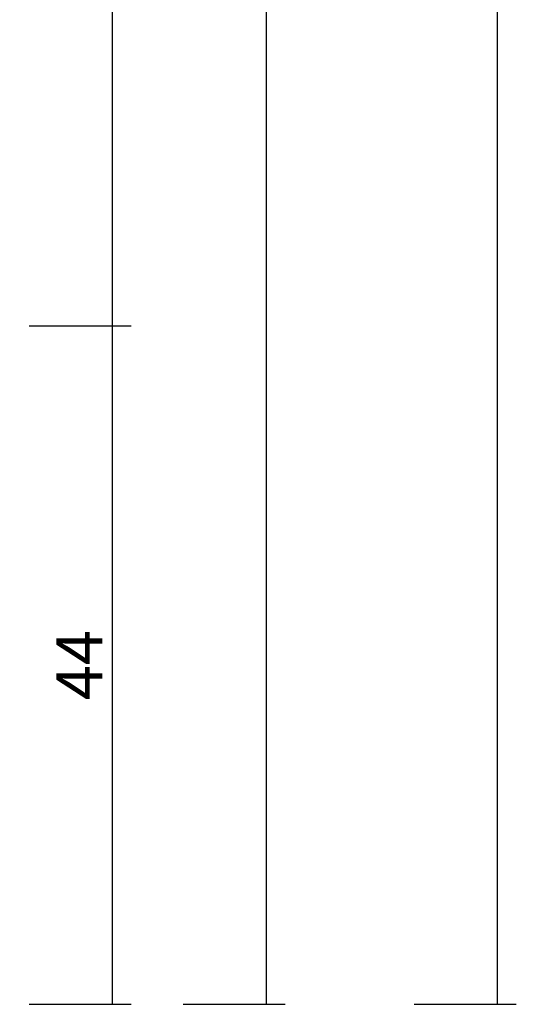
# Model space of a CAD drawing. Units: millimetres. Extents: x 0 to 9364, y -2921 to -50.
# Drawn here: x 8590 to 8622, y -2520 to -2456 of the extents above; entities that cross this region are included whole.
import ezdxf

# ---------------------------------------------------------------- set-up
doc = ezdxf.new("R2010")
doc.units = ezdxf.units.MM
doc.header["$PDMODE"] = 3
doc.header["$PDSIZE"] = -0.5
doc.layers.add('CrossSectionsDim', color=3, linetype='Continuous')
doc.styles.add('CrossSection', font='simplex.shx', dxfattribs={"height": 3})
doc.dimstyles.new('CrossSection', dxfattribs={"dimtxt": 3, "dimasz": 3, "dimexe": 1.25, "dimexo": 0.625, "dimtad": 1, "dimdec": 1, "dimtxsty": 'CrossSection', "dimblk": 'NONE', "dimcen": 2.5, "dimclrd": 256, "dimclre": 256, "dimadec": 0, "dimazin": 2, "dimtfac": 1, "dimtdec": 4, "dimtofl": 0, "dimtmove": 0, "dimatfit": 3, "dimfxl": 1, "dimtolj": 1, "dimtzin": 0, "dimarcsym": 0})

# ---------------------------------------------------------------- blocks, each defined once
blk = doc.blocks.new('*D367')
at = {"layer": 'CrossSectionsDim', "lineweight": -2}
for p, q in [((45.125, -520), (51.75, -520)), ((50.5, -520), (50.5, -2520)), ((45.125, -2520), (51.75, -2520))]:
    blk.add_line(p, q, dxfattribs=at)
at = {"layer": 'Defpoints', "color": 0}
for p in [(44.5, -520), (44.5, -2520), (50.5, -2520)]:
    blk.add_point(p, dxfattribs=at)
at = {"layer": 'CrossSectionsDim', "color": 0, "insert": (48.375, -1520), "char_height": 3, "attachment_point": 5, "rotation": 90, "style": 'CrossSection'}
blk.add_mtext('\\A1;2000', dxfattribs=at)
blk = doc.blocks.new('_NONE')
blk = doc.blocks.new('*D372')
at = {"layer": 'CrossSectionsDim', "lineweight": -2}
for p, q in [((20.125, -2372.5), (26.75, -2372.5)), ((25.5, -2372.5), (25.5, -2476)), ((20.125, -2476), (26.75, -2476))]:
    blk.add_line(p, q, dxfattribs=at)
at = {"layer": 'Defpoints', "color": 0}
for p in [(19.5, -2372.5), (19.5, -2476), (25.5, -2476)]:
    blk.add_point(p, dxfattribs=at)
at = {"layer": 'CrossSectionsDim', "color": 0, "insert": (23.375, -2424.25), "char_height": 3, "attachment_point": 5, "rotation": 90, "style": 'CrossSection'}
blk.add_mtext('\\A1;104', dxfattribs=at)
blk = doc.blocks.new('*D373')
at = {"layer": 'CrossSectionsDim', "lineweight": -2}
for p, q in [((20.125, -2476), (26.75, -2476)), ((25.5, -2476), (25.5, -2520)), ((20.125, -2520), (26.75, -2520))]:
    blk.add_line(p, q, dxfattribs=at)
at = {"layer": 'Defpoints', "color": 0}
for p in [(19.5, -2476), (19.5, -2520), (25.5, -2520)]:
    blk.add_point(p, dxfattribs=at)
at = {"layer": 'CrossSectionsDim', "color": 0, "insert": (23.375, -2498), "char_height": 3, "attachment_point": 5, "rotation": 90, "style": 'CrossSection'}
blk.add_mtext('\\A1;44', dxfattribs=at)
blk = doc.blocks.new('*D374')
at = {"layer": 'CrossSectionsDim', "lineweight": -2}
for p, q in [((30.125, -2372.5), (36.75, -2372.5)), ((35.5, -2372.5), (35.5, -2520)), ((30.125, -2520), (36.75, -2520))]:
    blk.add_line(p, q, dxfattribs=at)
at = {"layer": 'Defpoints', "color": 0}
for p in [(29.5, -2372.5), (29.5, -2520), (35.5, -2520)]:
    blk.add_point(p, dxfattribs=at)
at = {"layer": 'CrossSectionsDim', "color": 0, "insert": (33.375, -2446.25), "char_height": 3, "attachment_point": 5, "rotation": 90, "style": 'CrossSection'}
blk.add_mtext('\\A1;148', dxfattribs=at)
blk = doc.blocks.new('*D233')
at = {"layer": 'CrossSectionsDim', "lineweight": -2}
for p, q in [((8615.125, -520), (8621.75, -520)), ((8620.5, -520), (8620.5, -2520)), ((8615.125, -2520), (8621.75, -2520))]:
    blk.add_line(p, q, dxfattribs=at)
at = {"layer": 'Defpoints', "color": 0}
for p in [(8614.5, -520), (8614.5, -2520), (8620.5, -2520)]:
    blk.add_point(p, dxfattribs=at)
at = {"layer": 'CrossSectionsDim', "color": 0, "insert": (8618.375, -1520), "char_height": 3, "attachment_point": 5, "rotation": 90, "style": 'CrossSection'}
blk.add_mtext('\\A1;2000', dxfattribs=at)
blk = doc.blocks.new('*D238')
at = {"layer": 'CrossSectionsDim', "lineweight": -2}
for p, q in [((8590.125, -2372.5), (8596.75, -2372.5)), ((8595.5, -2372.5), (8595.5, -2476)), ((8590.125, -2476), (8596.75, -2476))]:
    blk.add_line(p, q, dxfattribs=at)
at = {"layer": 'Defpoints', "color": 0}
for p in [(8589.5, -2372.5), (8589.5, -2476), (8595.5, -2476)]:
    blk.add_point(p, dxfattribs=at)
at = {"layer": 'CrossSectionsDim', "color": 0, "insert": (8593.375, -2424.25), "char_height": 3, "attachment_point": 5, "rotation": 90, "style": 'CrossSection'}
blk.add_mtext('\\A1;104', dxfattribs=at)
blk = doc.blocks.new('*D239')
at = {"layer": 'CrossSectionsDim', "lineweight": -2}
for p, q in [((8590.125, -2476), (8596.75, -2476)), ((8595.5, -2476), (8595.5, -2520)), ((8590.125, -2520), (8596.75, -2520))]:
    blk.add_line(p, q, dxfattribs=at)
at = {"layer": 'Defpoints', "color": 0}
for p in [(8589.5, -2476), (8589.5, -2520), (8595.5, -2520)]:
    blk.add_point(p, dxfattribs=at)
at = {"layer": 'CrossSectionsDim', "color": 0, "insert": (8593.375, -2498), "char_height": 3, "attachment_point": 5, "rotation": 90, "style": 'CrossSection'}
blk.add_mtext('\\A1;44', dxfattribs=at)
blk = doc.blocks.new('*D240')
at = {"layer": 'CrossSectionsDim', "lineweight": -2}
for p, q in [((8600.125, -2372.5), (8606.75, -2372.5)), ((8605.5, -2372.5), (8605.5, -2520)), ((8600.125, -2520), (8606.75, -2520))]:
    blk.add_line(p, q, dxfattribs=at)
at = {"layer": 'Defpoints', "color": 0}
for p in [(8599.5, -2372.5), (8599.5, -2520), (8605.5, -2520)]:
    blk.add_point(p, dxfattribs=at)
at = {"layer": 'CrossSectionsDim', "color": 0, "insert": (8603.375, -2446.25), "char_height": 3, "attachment_point": 5, "rotation": 90, "style": 'CrossSection'}
blk.add_mtext('\\A1;148', dxfattribs=at)
blk = doc.blocks.new('CS_8VERT1', base_point=(0, -520))
at = {"layer": 'CrossSectionsDim'}
for base, p1, p2, text, picture, middle in [((50.5, -2520), (44.5, -520), (44.5, -2520), '2000', '*D367', (50.5, -1520)), ((25.5, -2476), (19.5, -2372.5), (19.5, -2476), '104', '*D372', (25.5, -2424.25)), ((35.5, -2520), (29.5, -2372.5), (29.5, -2520), '148', '*D374', (35.5, -2446.25)), ((25.5, -2520), (19.5, -2476), (19.5, -2520), '44', '*D373', (25.5, -2498))]:
    dim = blk.add_linear_dim(base=base, p1=p1, p2=p2, angle=90, text=text, dimstyle='CrossSection', override={"dimpost": '<>'}, dxfattribs=at)
    dim.commit()
    dim.dimension.update_dxf_attribs({"geometry": picture, "text_midpoint": middle, "dimtype": 160})

msp = doc.modelspace()

# ---------------------------------------------------------------- block references
msp.add_blockref('CS_8VERT1', (8570, -520))

# ---------------------------------------------------------------- dimensions: what is measured, and where the dimension line sits
at = {"layer": 'CrossSectionsDim'}
for base, p1, p2, text, picture, middle in [((8620.5, -2520), (8614.5, -520), (8614.5, -2520), '2000', '*D233', (8620.5, -1520)), ((8595.5, -2476), (8589.5, -2372.5), (8589.5, -2476), '104', '*D238', (8595.5, -2424.25)), ((8605.5, -2520), (8599.5, -2372.5), (8599.5, -2520), '148', '*D240', (8605.5, -2446.25)), ((8595.5, -2520), (8589.5, -2476), (8589.5, -2520), '44', '*D239', (8595.5, -2498))]:
    dim = msp.add_linear_dim(base=base, p1=p1, p2=p2, angle=90, text=text, dimstyle='CrossSection', override={"dimpost": '<>'}, dxfattribs=at)
    dim.commit()
    dim.dimension.update_dxf_attribs({"geometry": picture, "text_midpoint": middle, "dimtype": 160})

doc.saveas('drawing.dxf')
